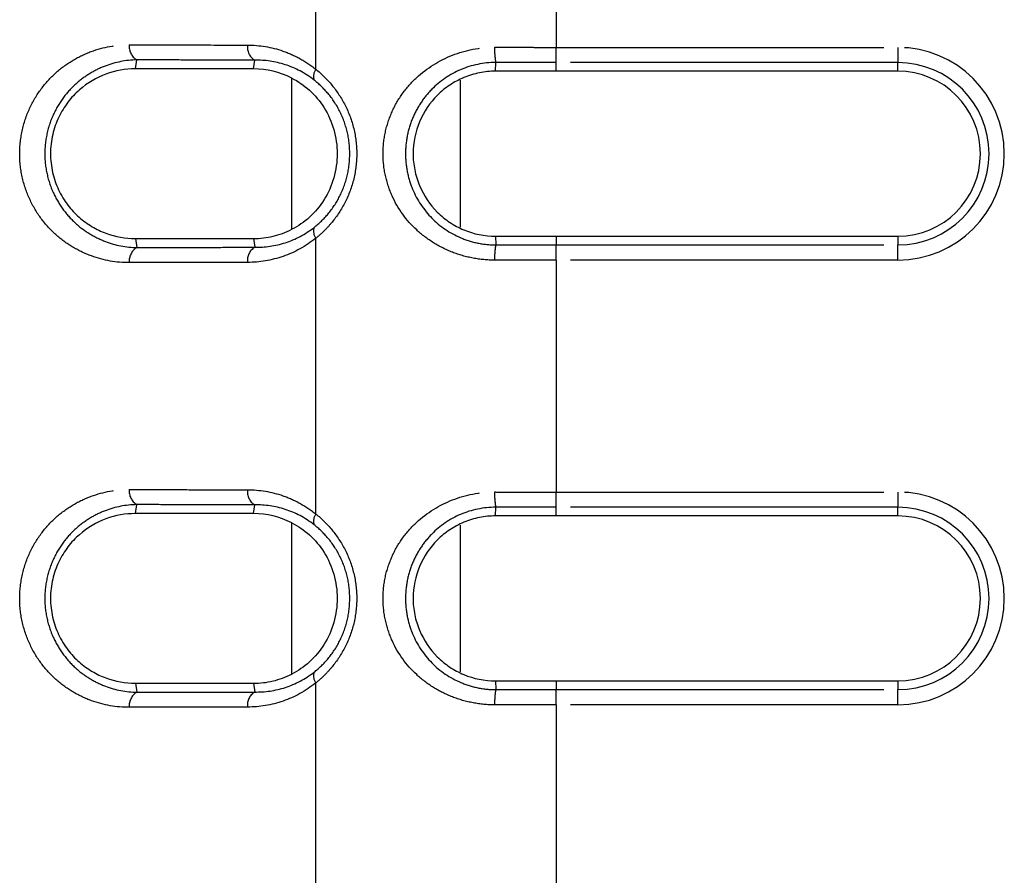
# Model space of a CAD drawing. Extents: x 337 to 3222, y 102 to 2387.
# Drawn here: x 377 to 396, y 741 to 758 of the extents above; entities that cross this region are included whole.
import ezdxf

# ---------------------------------------------------------------- set-up
doc = ezdxf.new("R2010")
doc.units = 0
doc.linetypes.add('PHANTOM', pattern=[12.7, 6.35, -1.27, 1.27, -1.27, 1.27, -1.27])
doc.layers.get('0').update_dxf_attribs({"linetype": 'CONTINUOUS'})

msp = doc.modelspace()

# ---------------------------------------------------------------- linework, layer by layer
at = {"color": 8, "linetype": 'PHANTOM'}
for p, q in [((382.681, 756.725), (382.681, 762.071)), ((387.344, 761.647), (387.344, 757.149)), ((387.344, 757.149), (393.967, 757.149)), ((387.344, 756.854), (387.344, 757.149)), ((393.967, 757.149), (393.967, 756.854)), ((379.183, 756.732), (379.208, 756.906)), ((381.473, 756.731), (381.496, 756.901)), ((386.167, 756.686), (386.17, 756.855)), ((393.967, 756.854), (387.344, 756.854)), ((387.344, 756.686), (387.344, 756.854)), ((393.967, 756.686), (393.967, 756.854)), ((382.219, 753.621), (382.219, 756.552)), ((385.481, 756.51), (385.481, 753.66)), ((379.183, 753.441), (379.208, 753.267)), ((381.473, 753.442), (381.496, 753.272)), ((382.681, 748.101), (382.681, 753.447)), ((386.167, 753.486), (386.17, 753.318)), ((387.344, 753.486), (387.344, 753.318)), ((393.967, 753.486), (393.967, 753.318)), ((387.344, 753.023), (387.344, 753.318)), ((387.344, 753.318), (393.967, 753.318)), ((393.967, 753.023), (393.967, 753.318)), ((387.344, 753.023), (387.344, 748.525)), ((393.967, 753.023), (387.344, 753.023)), ((387.344, 748.525), (393.967, 748.525)), ((387.344, 748.23), (387.344, 748.525)), ((393.967, 748.525), (393.967, 748.23)), ((379.183, 748.107), (379.208, 748.281)), ((381.473, 748.106), (381.496, 748.276)), ((386.167, 748.062), (386.17, 748.23)), ((393.967, 748.23), (387.344, 748.23)), ((387.344, 748.062), (387.344, 748.23)), ((393.967, 748.062), (393.967, 748.23)), ((382.219, 744.996), (382.219, 747.927)), ((385.481, 747.885), (385.481, 745.036)), ((379.183, 744.816), (379.208, 744.642)), ((381.473, 744.817), (381.496, 744.647)), ((382.681, 739.476), (382.681, 744.823)), ((386.167, 744.862), (386.17, 744.693)), ((387.344, 744.862), (387.344, 744.694)), ((393.967, 744.862), (393.967, 744.694)), ((387.344, 744.398), (387.344, 744.694)), ((387.344, 744.694), (393.967, 744.694)), ((393.967, 744.398), (393.967, 744.694)), ((387.344, 744.398), (387.344, 739.901)), ((393.967, 744.398), (387.344, 744.398))]:
    msp.add_line(p, q, dxfattribs=at)
at = {"color": 7, "linetype": 'CONTINUOUS'}
for p, q in [((393.967, 756.686), (387.344, 756.686)), ((387.344, 753.486), (393.967, 753.486)), ((393.967, 748.062), (387.344, 748.062)), ((387.344, 744.862), (393.967, 744.862))]:
    msp.add_line(p, q, dxfattribs=at)
at = {"color": 8, "linetype": 'PHANTOM'}
for centre, radius, start, end in [((379.366, 757.165), 0.303, 173.6999, 238.6562), ((381.66, 757.158), 0.306, 173.4224, 237.5187), ((387.37, 757.09), 1.223, 177.1924, 191.1026), ((393.967, 755.086), 2.063, 270, 90), ((393.967, 755.086), 1.768, 270, 90), ((382.881, 756.587), 0.244, 145.2931, 197.1381), ((382.881, 753.586), 0.244, 162.8428, 214.6935), ((379.366, 753.007), 0.303, 121.3438, 186.3001), ((381.66, 753.014), 0.306, 122.4813, 186.5776), ((387.37, 753.082), 1.223, 168.9064, 182.8174), ((379.366, 748.541), 0.303, 173.6999, 238.6562), ((381.66, 748.534), 0.306, 173.4224, 237.5187), ((387.37, 748.466), 1.223, 177.1919, 191.1069), ((393.967, 746.462), 2.063, 270, 90), ((393.967, 746.462), 1.768, 270, 90), ((382.881, 747.962), 0.244, 145.2931, 197.1381), ((382.881, 744.961), 0.244, 162.8428, 214.6935), ((379.366, 744.383), 0.303, 121.3438, 186.3001), ((381.66, 744.39), 0.306, 122.4813, 186.5776), ((387.37, 744.458), 1.222, 168.903, 182.8179)]:
    msp.add_arc(centre, radius, start, end, dxfattribs=at)
at = {"color": 7, "linetype": 'CONTINUOUS'}
for centre in [(393.967, 755.086), (393.967, 746.462)]:
    msp.add_arc(centre, 1.6, 270, 90, dxfattribs=at)
at = {"color": 8, "linetype": 'PHANTOM'}
for points, knots in [([(379.064, 752.974), (378.813, 752.973), (378.568, 753.016), (378.211, 753.147), (378.093, 753.202), (377.869, 753.334), (377.762, 753.411), (377.558, 753.589), (377.461, 753.692), (377.288, 753.917), (377.211, 754.042), (377.081, 754.314), (377.03, 754.458), (376.959, 754.764), (376.94, 754.923), (376.939, 755.241), (376.958, 755.402), (377.027, 755.707), (377.079, 755.854), (377.208, 756.125), (377.286, 756.251), (377.459, 756.478), (377.554, 756.579), (377.757, 756.758), (377.866, 756.837), (378.091, 756.969), (378.206, 757.024), (378.562, 757.155), (378.813, 757.199), (379.064, 757.198)], [0, 0, 0, 0, 0.125, 0.125, 0.1875, 0.1875, 0.25, 0.25, 0.3125, 0.3125, 0.375, 0.375, 0.4375, 0.4375, 0.5, 0.5, 0.5625, 0.5625, 0.625, 0.625, 0.6875, 0.6875, 0.75, 0.75, 0.8125, 0.8125, 0.875, 0.875, 1, 1, 1, 1]), ([(379.064, 757.198), (379.255, 757.198), (379.447, 757.197), (379.639, 757.197), (379.831, 757.197), (380.023, 757.196), (380.216, 757.196), (380.594, 757.195), (380.974, 757.194), (381.357, 757.193)], [0, 0, 0, 0, 0.000728337, 0.000728337, 0.000728337, 0.001456674, 0.001456674, 0.001456674, 0.002884229, 0.002884229, 0.002884229, 0.002884229]), ([(381.357, 757.193), (381.59, 757.193), (381.818, 757.155), (382.154, 757.04), (382.265, 756.991), (382.479, 756.873), (382.582, 756.805), (382.681, 756.725)], [0, 0, 0, 0, 0.5, 0.5, 0.75, 0.75, 1, 1, 1, 1]), ([(386.149, 753.022), (386.007, 753.022), (385.868, 753.035), (385.594, 753.087), (385.458, 753.126), (385.201, 753.226), (385.079, 753.287), (384.846, 753.432), (384.736, 753.516), (384.438, 753.792), (384.273, 754.018), (384.104, 754.394), (384.06, 754.529), (384.001, 754.803), (383.985, 754.942), (383.985, 755.224), (384, 755.367), (384.059, 755.64), (384.103, 755.774), (384.216, 756.028), (384.285, 756.146), (384.445, 756.368), (384.537, 756.472), (384.836, 756.748), (385.073, 756.896), (385.585, 757.096), (385.865, 757.151), (386.149, 757.15)], [0, 0, 0, 0, 0.0625, 0.0625, 0.125, 0.125, 0.1875, 0.1875, 0.25, 0.25, 0.375, 0.375, 0.4375, 0.4375, 0.5, 0.5, 0.5625, 0.5625, 0.625, 0.625, 0.6875, 0.6875, 0.75, 0.75, 0.875, 0.875, 1, 1, 1, 1]), ([(386.149, 757.15), (386.251, 757.15), (386.354, 757.15), (386.457, 757.15), (386.559, 757.15), (386.661, 757.15), (386.763, 757.15), (386.864, 757.15), (386.965, 757.149), (387.066, 757.149), (387.158, 757.149), (387.251, 757.149), (387.344, 757.149)], [0, 0, 0, 0, 0.000308558, 0.000308558, 0.000308558, 0.000614635, 0.000614635, 0.000614635, 0.000917657, 0.000917657, 0.000917657, 0.001195989, 0.001195989, 0.001195989, 0.001195989]), ([(379.208, 756.906), (379, 756.902), (378.792, 756.861), (378.498, 756.749), (378.402, 756.703), (378.217, 756.591), (378.126, 756.525), (377.956, 756.375), (377.876, 756.291), (377.73, 756.099), (377.663, 755.992), (377.551, 755.76), (377.505, 755.632), (377.443, 755.365), (377.426, 755.222), (377.427, 754.942), (377.444, 754.802), (377.507, 754.534), (377.552, 754.409), (377.666, 754.175), (377.732, 754.07), (377.878, 753.88), (377.959, 753.794), (378.129, 753.644), (378.219, 753.58), (378.404, 753.469), (378.502, 753.422), (378.797, 753.31), (379, 753.271), (379.208, 753.267)], [0, 0, 0, 0, 0.125, 0.125, 0.1875, 0.1875, 0.25, 0.25, 0.3125, 0.3125, 0.375, 0.375, 0.4375, 0.4375, 0.5, 0.5, 0.5625, 0.5625, 0.625, 0.625, 0.6875, 0.6875, 0.75, 0.75, 0.8125, 0.8125, 0.875, 0.875, 1, 1, 1, 1]), ([(381.496, 756.901), (381.496, 756.901), (381.496, 756.901), (381.496, 756.901), (381.115, 756.901), (380.735, 756.902), (380.358, 756.903), (380.165, 756.904), (379.973, 756.904), (379.781, 756.904), (379.59, 756.905), (379.399, 756.905), (379.208, 756.906), (379.208, 756.906), (379.208, 756.906), (379.208, 756.906)], [-0.00000006, -0.00000006, -0.00000006, -0.00000006, 0, 0, 0, 0.00142424, 0.00142424, 0.00142424, 0.002150921, 0.002150921, 0.002150921, 0.002877544, 0.002877544, 0.002877544, 0.002877604, 0.002877604, 0.002877604, 0.002877604]), ([(382.648, 756.515), (382.473, 756.652), (382.283, 756.75), (381.893, 756.876), (381.695, 756.904), (381.496, 756.901)], [0, 0, 0, 0, 0.5, 0.5, 1, 1, 1, 1]), ([(386.17, 756.855), (385.934, 756.855), (385.699, 756.805), (385.28, 756.627), (385.088, 756.496), (384.851, 756.255), (384.779, 756.166), (384.654, 755.977), (384.6, 755.877), (384.511, 755.662), (384.477, 755.55), (384.432, 755.321), (384.42, 755.201), (384.42, 754.965), (384.432, 754.849), (384.478, 754.619), (384.513, 754.506), (384.644, 754.189), (384.773, 753.996), (385.089, 753.677), (385.279, 753.546), (385.596, 753.411), (385.708, 753.376), (385.936, 753.33), (386.052, 753.318), (386.17, 753.318)], [0, 0, 0, 0, 0.125, 0.125, 0.25, 0.25, 0.3125, 0.3125, 0.375, 0.375, 0.4375, 0.4375, 0.5, 0.5, 0.5625, 0.5625, 0.625, 0.625, 0.75, 0.75, 0.875, 0.875, 0.9375, 0.9375, 1, 1, 1, 1]), ([(387.344, 756.854), (387.252, 756.854), (387.159, 756.854), (387.067, 756.854), (386.968, 756.854), (386.868, 756.854), (386.769, 756.854), (386.669, 756.854), (386.569, 756.854), (386.47, 756.854), (386.37, 756.854), (386.27, 756.854), (386.17, 756.855), (386.17, 756.855), (386.17, 756.855), (386.17, 756.855)], [0, 0, 0, 0, 0.000276929, 0.000276929, 0.000276929, 0.000575478, 0.000575478, 0.000575478, 0.000874717, 0.000874717, 0.000874717, 0.001174597, 0.001174597, 0.001174597, 0.001174657, 0.001174657, 0.001174657, 0.001174657]), ([(382.681, 756.725), (382.793, 756.635), (382.899, 756.531), (383.09, 756.299), (383.177, 756.168), (383.32, 755.887), (383.377, 755.734), (383.455, 755.417), (383.475, 755.254), (383.475, 754.921), (383.455, 754.758), (383.378, 754.44), (383.321, 754.287), (383.178, 754.006), (383.091, 753.875), (382.947, 753.7), (382.897, 753.645), (382.792, 753.541), (382.737, 753.492), (382.681, 753.447)], [0, 0, 0, 0, 0.125, 0.125, 0.25, 0.25, 0.375, 0.375, 0.5, 0.5, 0.625, 0.625, 0.75, 0.75, 0.875, 0.875, 0.9375, 0.9375, 1, 1, 1, 1]), ([(382.648, 753.658), (382.746, 753.734), (382.837, 753.822), (383.004, 754.022), (383.08, 754.136), (383.204, 754.381), (383.255, 754.516), (383.322, 754.796), (383.339, 754.94), (383.339, 755.235), (383.322, 755.379), (383.254, 755.658), (383.204, 755.793), (383.079, 756.038), (383.003, 756.152), (382.836, 756.351), (382.746, 756.438), (382.648, 756.515)], [0, 0, 0, 0, 0.125, 0.125, 0.25, 0.25, 0.375, 0.375, 0.5, 0.5, 0.625, 0.625, 0.75, 0.75, 0.875, 0.875, 1, 1, 1, 1]), ([(381.496, 753.272), (381.694, 753.268), (381.895, 753.297), (382.286, 753.424), (382.473, 753.52), (382.648, 753.658)], [0, 0, 0, 0, 0.5, 0.5, 1, 1, 1, 1]), ([(382.681, 753.447), (382.483, 753.288), (382.271, 753.173), (381.821, 753.018), (381.589, 752.979), (381.357, 752.979)], [0, 0, 0, 0, 0.5, 0.5, 1, 1, 1, 1]), ([(379.208, 753.267), (379.208, 753.267), (379.208, 753.267), (379.208, 753.267), (379.582, 753.267), (379.957, 753.268), (380.334, 753.269), (380.527, 753.27), (380.72, 753.27), (380.914, 753.271), (381.107, 753.271), (381.301, 753.271), (381.496, 753.272), (381.496, 753.272), (381.496, 753.272), (381.496, 753.272)], [-0.00000006, -0.00000006, -0.00000006, -0.00000006, 0, 0, 0, 0.001424229, 0.001424229, 0.001424229, 0.002150918, 0.002150918, 0.002150918, 0.002877544, 0.002877544, 0.002877544, 0.002877604, 0.002877604, 0.002877604, 0.002877604]), ([(386.17, 753.318), (386.17, 753.318), (386.17, 753.318), (386.17, 753.318), (386.27, 753.318), (386.37, 753.318), (386.47, 753.318), (386.57, 753.318), (386.67, 753.318), (386.77, 753.318), (386.869, 753.318), (386.969, 753.318), (387.069, 753.318), (387.161, 753.318), (387.252, 753.318), (387.344, 753.318)], [-0.00000006, -0.00000006, -0.00000006, -0.00000006, 0, 0, 0, 0.000300444, 0.000300444, 0.000300444, 0.000600243, 0.000600243, 0.000600243, 0.000899347, 0.000899347, 0.000899347, 0.00117444, 0.00117444, 0.00117444, 0.00117444]), ([(381.357, 752.979), (381.162, 752.979), (380.967, 752.978), (380.773, 752.978), (380.579, 752.977), (380.386, 752.977), (380.193, 752.977), (379.815, 752.976), (379.439, 752.975), (379.064, 752.974)], [0, 0, 0, 0, 0.000728348, 0.000728348, 0.000728348, 0.001456697, 0.001456697, 0.001456697, 0.002884229, 0.002884229, 0.002884229, 0.002884229]), ([(387.344, 753.023), (387.252, 753.023), (387.16, 753.023), (387.067, 753.023), (386.966, 753.023), (386.865, 753.023), (386.764, 753.023), (386.662, 753.023), (386.559, 753.023), (386.457, 753.023), (386.354, 753.023), (386.252, 753.022), (386.149, 753.022)], [0, 0, 0, 0, 0.000276528, 0.000276528, 0.000276528, 0.000580156, 0.000580156, 0.000580156, 0.000886853, 0.000886853, 0.000886853, 0.001196043, 0.001196043, 0.001196043, 0.001196043]), ([(379.064, 744.35), (378.813, 744.349), (378.568, 744.392), (378.211, 744.522), (378.093, 744.578), (377.869, 744.71), (377.762, 744.786), (377.558, 744.965), (377.461, 745.067), (377.288, 745.293), (377.211, 745.417), (377.081, 745.689), (377.03, 745.834), (376.959, 746.14), (376.94, 746.299), (376.939, 746.616), (376.958, 746.777), (377.027, 747.082), (377.079, 747.23), (377.208, 747.501), (377.286, 747.627), (377.459, 747.854), (377.554, 747.955), (377.757, 748.133), (377.866, 748.212), (378.091, 748.345), (378.206, 748.399), (378.562, 748.53), (378.813, 748.574), (379.064, 748.574)], [0, 0, 0, 0, 0.125, 0.125, 0.1875, 0.1875, 0.25, 0.25, 0.3125, 0.3125, 0.375, 0.375, 0.4375, 0.4375, 0.5, 0.5, 0.5625, 0.5625, 0.625, 0.625, 0.6875, 0.6875, 0.75, 0.75, 0.8125, 0.8125, 0.875, 0.875, 1, 1, 1, 1]), ([(379.064, 748.574), (379.255, 748.573), (379.447, 748.573), (379.639, 748.573), (379.831, 748.572), (380.023, 748.572), (380.216, 748.571), (380.594, 748.571), (380.974, 748.57), (381.357, 748.569)], [0, 0, 0, 0, 0.000728337, 0.000728337, 0.000728337, 0.001456674, 0.001456674, 0.001456674, 0.002884229, 0.002884229, 0.002884229, 0.002884229]), ([(381.357, 748.569), (381.59, 748.568), (381.818, 748.531), (382.154, 748.415), (382.265, 748.366), (382.479, 748.249), (382.582, 748.18), (382.681, 748.101)], [0, 0, 0, 0, 0.5, 0.5, 0.75, 0.75, 1, 1, 1, 1]), ([(386.149, 744.398), (386.007, 744.397), (385.868, 744.411), (385.594, 744.462), (385.458, 744.501), (385.201, 744.602), (385.079, 744.663), (384.846, 744.808), (384.736, 744.891), (384.438, 745.168), (384.273, 745.394), (384.104, 745.77), (384.06, 745.904), (384.001, 746.178), (383.985, 746.317), (383.985, 746.599), (384, 746.742), (384.059, 747.016), (384.103, 747.149), (384.216, 747.403), (384.285, 747.522), (384.445, 747.744), (384.537, 747.847), (384.836, 748.124), (385.073, 748.271), (385.585, 748.471), (385.865, 748.526), (386.149, 748.526)], [0, 0, 0, 0, 0.0625, 0.0625, 0.125, 0.125, 0.1875, 0.1875, 0.25, 0.25, 0.375, 0.375, 0.4375, 0.4375, 0.5, 0.5, 0.5625, 0.5625, 0.625, 0.625, 0.6875, 0.6875, 0.75, 0.75, 0.875, 0.875, 1, 1, 1, 1]), ([(386.149, 748.526), (386.251, 748.525), (386.354, 748.525), (386.457, 748.525), (386.559, 748.525), (386.661, 748.525), (386.763, 748.525), (386.864, 748.525), (386.965, 748.525), (387.066, 748.525), (387.158, 748.525), (387.251, 748.525), (387.344, 748.525)], [0, 0, 0, 0, 0.00030856, 0.00030856, 0.00030856, 0.00061464, 0.00061464, 0.00061464, 0.000917665, 0.000917665, 0.000917665, 0.001195999, 0.001195999, 0.001195999, 0.001195999]), ([(379.208, 748.281), (379, 748.277), (378.792, 748.237), (378.498, 748.125), (378.402, 748.078), (378.217, 747.967), (378.126, 747.901), (377.956, 747.751), (377.876, 747.666), (377.73, 747.475), (377.663, 747.368), (377.551, 747.135), (377.505, 747.007), (377.443, 746.741), (377.426, 746.598), (377.427, 746.318), (377.444, 746.177), (377.507, 745.91), (377.552, 745.785), (377.666, 745.551), (377.732, 745.446), (377.878, 745.255), (377.959, 745.17), (378.129, 745.02), (378.219, 744.955), (378.404, 744.844), (378.502, 744.797), (378.797, 744.685), (379, 744.646), (379.208, 744.642)], [0, 0, 0, 0, 0.125, 0.125, 0.1875, 0.1875, 0.25, 0.25, 0.3125, 0.3125, 0.375, 0.375, 0.4375, 0.4375, 0.5, 0.5, 0.5625, 0.5625, 0.625, 0.625, 0.6875, 0.6875, 0.75, 0.75, 0.8125, 0.8125, 0.875, 0.875, 1, 1, 1, 1]), ([(381.496, 748.276), (381.496, 748.276), (381.496, 748.276), (381.496, 748.276), (381.115, 748.277), (380.735, 748.278), (380.358, 748.279), (380.165, 748.279), (379.973, 748.28), (379.781, 748.28), (379.59, 748.28), (379.399, 748.281), (379.208, 748.281), (379.208, 748.281), (379.208, 748.281), (379.208, 748.281)], [-0.00000006, -0.00000006, -0.00000006, -0.00000006, 0, 0, 0, 0.00142424, 0.00142424, 0.00142424, 0.002150921, 0.002150921, 0.002150921, 0.002877544, 0.002877544, 0.002877544, 0.002877604, 0.002877604, 0.002877604, 0.002877604]), ([(382.648, 747.89), (382.473, 748.028), (382.283, 748.125), (381.893, 748.252), (381.695, 748.28), (381.496, 748.276)], [0, 0, 0, 0, 0.5, 0.5, 1, 1, 1, 1]), ([(386.17, 748.23), (385.934, 748.23), (385.699, 748.181), (385.28, 748.002), (385.088, 747.871), (384.851, 747.631), (384.779, 747.542), (384.654, 747.353), (384.6, 747.252), (384.511, 747.038), (384.477, 746.926), (384.432, 746.696), (384.42, 746.577), (384.42, 746.341), (384.432, 746.225), (384.478, 745.995), (384.513, 745.882), (384.644, 745.564), (384.773, 745.372), (385.089, 745.052), (385.279, 744.921), (385.596, 744.787), (385.708, 744.752), (385.936, 744.705), (386.052, 744.693), (386.17, 744.693)], [0, 0, 0, 0, 0.125, 0.125, 0.25, 0.25, 0.3125, 0.3125, 0.375, 0.375, 0.4375, 0.4375, 0.5, 0.5, 0.5625, 0.5625, 0.625, 0.625, 0.75, 0.75, 0.875, 0.875, 0.9375, 0.9375, 1, 1, 1, 1]), ([(387.344, 748.23), (387.252, 748.23), (387.159, 748.23), (387.067, 748.23), (386.968, 748.23), (386.868, 748.23), (386.769, 748.23), (386.669, 748.23), (386.569, 748.23), (386.47, 748.23), (386.37, 748.23), (386.27, 748.23), (386.17, 748.23), (386.17, 748.23), (386.17, 748.23), (386.17, 748.23)], [0, 0, 0, 0, 0.00027693, 0.00027693, 0.00027693, 0.000575479, 0.000575479, 0.000575479, 0.000874718, 0.000874718, 0.000874718, 0.001174598, 0.001174598, 0.001174598, 0.001174658, 0.001174658, 0.001174658, 0.001174658]), ([(382.681, 748.101), (382.793, 748.011), (382.899, 747.907), (383.09, 747.674), (383.177, 747.543), (383.32, 747.263), (383.377, 747.11), (383.455, 746.792), (383.475, 746.63), (383.475, 746.297), (383.455, 746.133), (383.378, 745.816), (383.321, 745.663), (383.178, 745.381), (383.091, 745.25), (382.947, 745.076), (382.897, 745.021), (382.792, 744.917), (382.737, 744.868), (382.681, 744.823)], [0, 0, 0, 0, 0.125, 0.125, 0.25, 0.25, 0.375, 0.375, 0.5, 0.5, 0.625, 0.625, 0.75, 0.75, 0.875, 0.875, 0.9375, 0.9375, 1, 1, 1, 1]), ([(382.648, 745.033), (382.746, 745.11), (382.837, 745.197), (383.004, 745.397), (383.08, 745.511), (383.204, 745.757), (383.255, 745.892), (383.322, 746.172), (383.339, 746.316), (383.339, 746.611), (383.322, 746.754), (383.254, 747.034), (383.204, 747.168), (383.079, 747.414), (383.003, 747.527), (382.836, 747.727), (382.746, 747.814), (382.648, 747.89)], [0, 0, 0, 0, 0.125, 0.125, 0.25, 0.25, 0.375, 0.375, 0.5, 0.5, 0.625, 0.625, 0.75, 0.75, 0.875, 0.875, 1, 1, 1, 1]), ([(381.496, 744.647), (381.694, 744.644), (381.895, 744.672), (382.286, 744.8), (382.473, 744.896), (382.648, 745.033)], [0, 0, 0, 0, 0.5, 0.5, 1, 1, 1, 1]), ([(382.681, 744.823), (382.483, 744.664), (382.271, 744.549), (381.821, 744.393), (381.589, 744.355), (381.357, 744.355)], [0, 0, 0, 0, 0.5, 0.5, 1, 1, 1, 1]), ([(379.208, 744.642), (379.208, 744.642), (379.208, 744.642), (379.208, 744.642), (379.582, 744.643), (379.957, 744.644), (380.334, 744.645), (380.527, 744.645), (380.72, 744.646), (380.914, 744.646), (381.107, 744.647), (381.301, 744.647), (381.496, 744.647), (381.496, 744.647), (381.496, 744.647), (381.496, 744.647)], [-0.00000006, -0.00000006, -0.00000006, -0.00000006, 0, 0, 0, 0.001424229, 0.001424229, 0.001424229, 0.002150918, 0.002150918, 0.002150918, 0.002877544, 0.002877544, 0.002877544, 0.002877604, 0.002877604, 0.002877604, 0.002877604]), ([(386.17, 744.693), (386.17, 744.693), (386.17, 744.693), (386.17, 744.693), (386.27, 744.693), (386.37, 744.694), (386.47, 744.694), (386.57, 744.694), (386.67, 744.694), (386.77, 744.694), (386.869, 744.694), (386.969, 744.694), (387.069, 744.694), (387.161, 744.694), (387.252, 744.694), (387.344, 744.694)], [-0.00000006, -0.00000006, -0.00000006, -0.00000006, 0, 0, 0, 0.000300444, 0.000300444, 0.000300444, 0.000600243, 0.000600243, 0.000600243, 0.000899347, 0.000899347, 0.000899347, 0.001174441, 0.001174441, 0.001174441, 0.001174441]), ([(387.344, 744.398), (387.252, 744.398), (387.16, 744.398), (387.067, 744.398), (386.966, 744.398), (386.865, 744.398), (386.764, 744.398), (386.662, 744.398), (386.559, 744.398), (386.457, 744.398), (386.354, 744.398), (386.252, 744.398), (386.149, 744.398)], [0, 0, 0, 0, 0.00027653, 0.00027653, 0.00027653, 0.00058016, 0.00058016, 0.00058016, 0.00088686, 0.00088686, 0.00088686, 0.001196051, 0.001196051, 0.001196051, 0.001196051]), ([(381.357, 744.355), (381.162, 744.354), (380.967, 744.354), (380.773, 744.353), (380.579, 744.353), (380.386, 744.353), (380.193, 744.352), (379.815, 744.351), (379.439, 744.35), (379.064, 744.35)], [0, 0, 0, 0, 0.000728348, 0.000728348, 0.000728348, 0.001456697, 0.001456697, 0.001456697, 0.002884229, 0.002884229, 0.002884229, 0.002884229])]:
    msp.add_open_spline(points, degree=3, knots=knots, dxfattribs=at)
at = {"color": 7, "linetype": 'CONTINUOUS'}
for points, knots in [([(379.183, 756.732), (378.989, 756.732), (378.798, 756.698), (378.427, 756.561), (378.254, 756.461), (378.017, 756.253), (377.942, 756.173), (377.808, 755.997), (377.748, 755.901), (377.647, 755.688), (377.607, 755.576), (377.552, 755.338), (377.537, 755.214), (377.537, 754.967), (377.551, 754.842), (377.604, 754.605), (377.644, 754.49), (377.744, 754.278), (377.804, 754.18), (377.939, 754.003), (378.012, 753.924), (378.17, 753.785), (378.255, 753.723), (378.429, 753.62), (378.518, 753.577), (378.794, 753.475), (378.989, 753.441), (379.183, 753.441)], [0, 0, 0, 0, 0.125, 0.125, 0.25, 0.25, 0.3125, 0.3125, 0.375, 0.375, 0.4375, 0.4375, 0.5, 0.5, 0.5625, 0.5625, 0.625, 0.625, 0.6875, 0.6875, 0.75, 0.75, 0.8125, 0.8125, 0.875, 0.875, 1, 1, 1, 1]), ([(386.167, 756.686), (386.06, 756.686), (385.955, 756.676), (385.749, 756.634), (385.647, 756.603), (385.455, 756.522), (385.364, 756.474), (385.192, 756.359), (385.111, 756.292), (384.893, 756.075), (384.774, 755.899), (384.612, 755.516), (384.568, 755.302), (384.567, 754.983), (384.578, 754.875), (384.62, 754.667), (384.651, 754.566), (384.773, 754.273), (384.891, 754.099), (385.11, 753.881), (385.19, 753.815), (385.362, 753.7), (385.454, 753.65), (385.742, 753.53), (385.953, 753.486), (386.167, 753.486)], [0, 0, 0, 0, 0.0625, 0.0625, 0.125, 0.125, 0.1875, 0.1875, 0.25, 0.25, 0.375, 0.375, 0.5, 0.5, 0.5625, 0.5625, 0.625, 0.625, 0.75, 0.75, 0.8125, 0.8125, 0.875, 0.875, 1, 1, 1, 1]), ([(387.344, 756.686), (387.134, 756.686), (386.935, 756.686), (386.545, 756.686), (386.354, 756.686), (386.167, 756.686)], [0, 0, 0, 0, 0.5, 0.5, 1, 1, 1, 1]), ([(382.219, 756.552), (382.337, 756.491), (382.451, 756.414), (382.664, 756.22), (382.761, 756.106), (382.921, 755.849), (382.986, 755.705), (383.072, 755.405), (383.095, 755.245), (383.095, 754.93), (383.072, 754.77), (382.987, 754.47), (382.922, 754.325), (382.762, 754.068), (382.665, 753.952), (382.452, 753.759), (382.337, 753.681), (382.219, 753.621)], [0, 0, 0, 0, 0.125, 0.125, 0.25, 0.25, 0.375, 0.375, 0.5, 0.5, 0.625, 0.625, 0.75, 0.75, 0.875, 0.875, 1, 1, 1, 1]), ([(381.473, 753.442), (381.601, 753.442), (381.727, 753.457), (381.976, 753.515), (382.099, 753.56), (382.219, 753.621)], [0, 0, 0, 0, 0.5, 0.5, 1, 1, 1, 1]), ([(386.167, 753.486), (386.354, 753.486), (386.546, 753.486), (386.936, 753.486), (387.134, 753.486), (387.344, 753.486)], [0, 0, 0, 0, 0.5, 0.5, 1, 1, 1, 1]), ([(379.183, 748.107), (378.989, 748.107), (378.798, 748.074), (378.427, 747.937), (378.254, 747.836), (378.017, 747.628), (377.942, 747.549), (377.808, 747.373), (377.748, 747.276), (377.647, 747.064), (377.607, 746.952), (377.552, 746.714), (377.537, 746.59), (377.537, 746.343), (377.551, 746.217), (377.604, 745.98), (377.644, 745.865), (377.744, 745.654), (377.804, 745.556), (377.939, 745.378), (378.012, 745.3), (378.17, 745.16), (378.255, 745.099), (378.429, 744.996), (378.518, 744.953), (378.794, 744.851), (378.989, 744.816), (379.183, 744.816)], [0, 0, 0, 0, 0.125, 0.125, 0.25, 0.25, 0.3125, 0.3125, 0.375, 0.375, 0.4375, 0.4375, 0.5, 0.5, 0.5625, 0.5625, 0.625, 0.625, 0.6875, 0.6875, 0.75, 0.75, 0.8125, 0.8125, 0.875, 0.875, 1, 1, 1, 1]), ([(386.167, 748.062), (386.06, 748.062), (385.955, 748.051), (385.749, 748.01), (385.647, 747.979), (385.455, 747.898), (385.364, 747.849), (385.192, 747.734), (385.111, 747.668), (384.893, 747.45), (384.774, 747.275), (384.612, 746.891), (384.568, 746.677), (384.567, 746.358), (384.578, 746.25), (384.62, 746.042), (384.651, 745.941), (384.773, 745.649), (384.891, 745.475), (385.11, 745.256), (385.19, 745.191), (385.362, 745.076), (385.454, 745.026), (385.742, 744.905), (385.953, 744.862), (386.167, 744.862)], [0, 0, 0, 0, 0.0625, 0.0625, 0.125, 0.125, 0.1875, 0.1875, 0.25, 0.25, 0.375, 0.375, 0.5, 0.5, 0.5625, 0.5625, 0.625, 0.625, 0.75, 0.75, 0.8125, 0.8125, 0.875, 0.875, 1, 1, 1, 1]), ([(387.344, 748.062), (387.134, 748.062), (386.935, 748.062), (386.545, 748.062), (386.354, 748.062), (386.167, 748.062)], [0, 0, 0, 0, 0.5, 0.5, 1, 1, 1, 1]), ([(382.219, 747.927), (382.337, 747.867), (382.451, 747.79), (382.664, 747.596), (382.761, 747.482), (382.921, 747.225), (382.986, 747.081), (383.072, 746.781), (383.095, 746.621), (383.095, 746.306), (383.072, 746.146), (382.987, 745.845), (382.922, 745.701), (382.762, 745.443), (382.665, 745.328), (382.452, 745.135), (382.337, 745.057), (382.219, 744.996)], [0, 0, 0, 0, 0.125, 0.125, 0.25, 0.25, 0.375, 0.375, 0.5, 0.5, 0.625, 0.625, 0.75, 0.75, 0.875, 0.875, 1, 1, 1, 1]), ([(381.473, 744.817), (381.601, 744.817), (381.727, 744.832), (381.976, 744.891), (382.099, 744.935), (382.219, 744.996)], [0, 0, 0, 0, 0.5, 0.5, 1, 1, 1, 1]), ([(386.167, 744.862), (386.354, 744.862), (386.546, 744.862), (386.936, 744.862), (387.134, 744.862), (387.344, 744.862)], [0, 0, 0, 0, 0.5, 0.5, 1, 1, 1, 1])]:
    msp.add_open_spline(points, degree=3, knots=knots, dxfattribs=at)
for points in [[(381.473, 756.731), (380.702, 756.731), (379.938, 756.731), (379.183, 756.732)], [(382.219, 756.552), (381.979, 756.674), (381.73, 756.731), (381.473, 756.731)], [(379.183, 753.441), (379.938, 753.441), (380.702, 753.441), (381.473, 753.442)], [(381.473, 748.106), (380.702, 748.107), (379.938, 748.107), (379.183, 748.107)], [(382.219, 747.927), (381.979, 748.049), (381.73, 748.106), (381.473, 748.106)], [(379.183, 744.816), (379.938, 744.817), (380.702, 744.817), (381.473, 744.817)]]:
    msp.add_open_spline(points, degree=3, dxfattribs=at)

doc.saveas('drawing.dxf')
